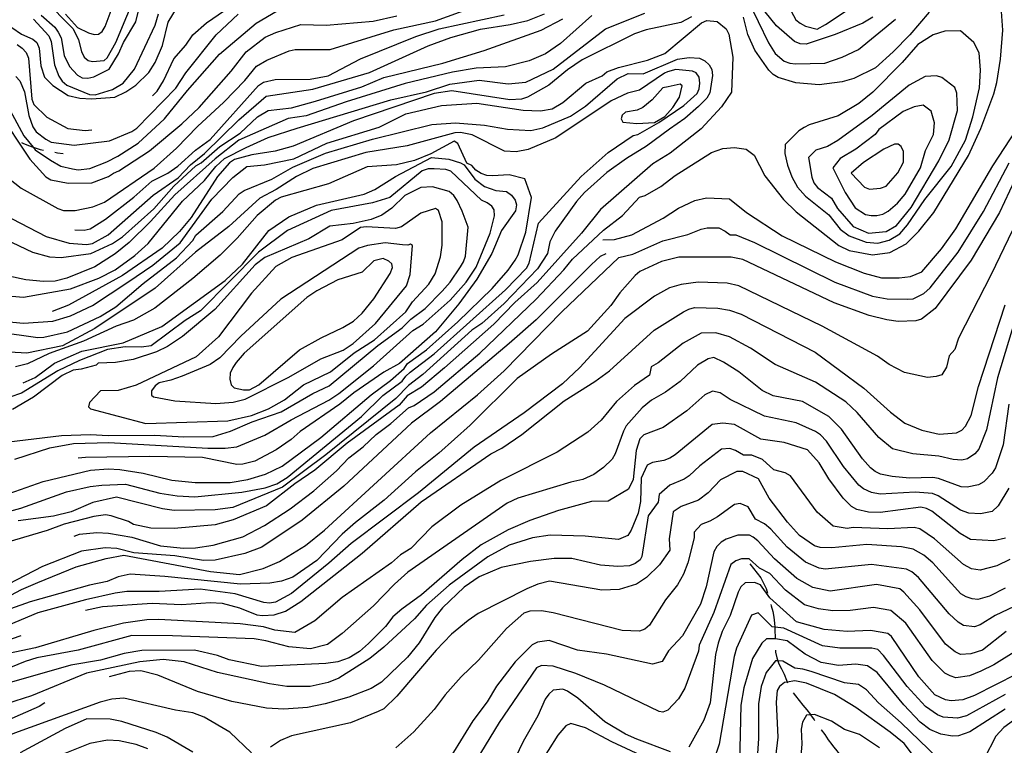
# Model space of a CAD drawing. Units: inches. Extents: x 661218 to 663798, y 4156551 to 4158894.
# Drawn here: x 662449 to 662873, y 4157080 to 4157393 of the extents above; entities that cross this region are included whole.
import ezdxf

# ---------------------------------------------------------------- set-up
doc = ezdxf.new("R2010")
doc.units = ezdxf.units.IN
doc.header["$MEASUREMENT"] = 0
doc.layers.add('Cartografia', color=7, linetype='Continuous')

msp = doc.modelspace()

# ---------------------------------------------------------------- linework, layer by layer
at = {"layer": 'Cartografia', "color": 7, "linetype": 'Continuous'}
for points in [[(662459.18, 4157402.01), (662471.91, 4157389.12), (662474.14, 4157384.42), (662475.44, 4157379.31), (662476.67, 4157376.95), (662478.41, 4157375.47), (662480.22, 4157375.13), (662485.28, 4157375.52), (662486.49, 4157376.59), (662490.31, 4157383.23), (662504.47, 4157417.38)], [(662441.23, 4157326.9), (662449.54, 4157320.46), (662465.26, 4157311.74), (662467.73, 4157310.91), (662472.76, 4157310.84), (662480.4, 4157312.44), (662485.33, 4157314.44), (662506.79, 4157329.17), (662516.45, 4157337.75), (662525.47, 4157347.05), (662536.84, 4157357.58), (662545.86, 4157366.88), (662550.8, 4157372.99), (662555.3, 4157375.7), (662564.92, 4157379.7), (662567.47, 4157380.23), (662582.57, 4157380.25), (662610.06, 4157388.68), (662627.91, 4157392.65), (662674.44, 4157409.56)], [(662458.08, 4157394.98), (662463.95, 4157389.83), (662465.42, 4157387.68), (662466.65, 4157385.32), (662468.03, 4157377.69), (662470.26, 4157372.98), (662473.69, 4157369.12), (662475.69, 4157368.08), (662478.2, 4157367.93), (662480.75, 4157368.47), (662487.34, 4157371.74), (662491.4, 4157378.36), (662493.52, 4157383.26), (662498.85, 4157392.1), (662503.08, 4157409.46)], [(662468.62, 4157395.5), (662473.77, 4157389.7), (662478.43, 4157387.36), (662480.91, 4157386.76), (662482.75, 4157386.88), (662484.41, 4157387.92), (662485.69, 4157390.14), (662493.04, 4157409.83)], [(662775.82, 4157406.77), (662783.2, 4157392.96), (662785.02, 4157391.61), (662787.31, 4157390.26), (662792.32, 4157388.93), (662795.94, 4157391.01), (662807.02, 4157398.36)], [(662445.42, 4157389.78), (662449.59, 4157386.79), (662454.49, 4157384.67), (662456.24, 4157383.19), (662457.24, 4157380.85), (662457.93, 4157373.26), (662459.47, 4157368.36), (662463.14, 4157364.71), (662469.75, 4157360.43), (662474.71, 4157359.22), (662479.72, 4157358.92), (662489.84, 4157359.69), (662494.54, 4157361.93), (662498.84, 4157364.88), (662504.42, 4157370.26), (662507.2, 4157374.67), (662510.38, 4157382.03), (662512.8, 4157391.95), (662516.85, 4157398.57)], [(662472.28, 4157170.56), (662474.55, 4157171.43), (662482.14, 4157172.12), (662487.15, 4157171.82), (662497.11, 4157170.09), (662509.47, 4157166.38), (662519.47, 4157165.32), (662524.52, 4157165.48), (662532.13, 4157166.63), (662544.93, 4157170.22), (662554.37, 4157175.14), (662565.32, 4157182.27), (662575.62, 4157190.12), (662585.28, 4157198.7), (662590.64, 4157204.32), (662596.87, 4157208.99), (662602.45, 4157214.37), (662608.68, 4157219.03), (662616.4, 4157225.89), (662618.75, 4157226.9), (662627.34, 4157232.79), (662647.08, 4157249.46), (662671.34, 4157272.72), (662683.3, 4157285.28), (662687, 4157289.86), (662700.32, 4157302.33), (662708.48, 4157308.71), (662715.78, 4157316.56), (662718.28, 4157317.26), (662725.07, 4157321.17), (662731.17, 4157325.99), (662746.78, 4157335.88), (662751.77, 4157337.51), (662756.77, 4157338), (662761.77, 4157337.34), (662765.2, 4157334.64), (662769.81, 4157325.81), (662777.84, 4157315.64), (662783.34, 4157310.22), (662801.63, 4157295.8), (662806.19, 4157293.56), (662816.2, 4157291.82), (662823.7, 4157292.78), (662830.72, 4157296.47), (662836.13, 4157301.96), (662842.67, 4157309.97), (662857.49, 4157334.62), (662862.86, 4157346.26), (662868.44, 4157361.07), (662869.77, 4157366.08), (662871.29, 4157376.09), (662872.33, 4157388.6), (662871.58, 4157398.6)], [(662506.03, 4157360.23), (662508.06, 4157362.27), (662510.84, 4157366.68), (662515.3, 4157376.25), (662520.45, 4157382.12), (662523.46, 4157386.51), (662529.25, 4157391.66), (662542.13, 4157400.5)], [(662762.45, 4157401.68), (662771.45, 4157383.1), (662774.21, 4157378.57), (662778.09, 4157375.19), (662780.6, 4157374.3), (662783.1, 4157374.09), (662795.6, 4157374.41), (662803.09, 4157376.96), (662810.11, 4157380.2), (662826.15, 4157393.27)], [(662439.18, 4157354.01), (662453.26, 4157333.05), (662460.12, 4157325.32), (662462.33, 4157324.04), (662469.8, 4157322.68), (662479.87, 4157322.77), (662487.13, 4157325.54), (662489.27, 4157327.01), (662491.62, 4157328.02), (662504.71, 4157336.62), (662518.67, 4157348.14), (662526.18, 4157355.24), (662539.92, 4157370.89), (662546.36, 4157379.2), (662554.52, 4157385.58), (662559.21, 4157387.59), (662569.94, 4157391.07), (662580.9, 4157390.65), (662601.13, 4157392.42), (662611.34, 4157394.78)], [(662440.41, 4157274.33), (662450.42, 4157273.51), (662470.76, 4157277.1), (662482.93, 4157281.64), (662490.01, 4157285.34), (662498.38, 4157291.47), (662504.18, 4157296.62), (662518.99, 4157314.95), (662528.44, 4157323.77), (662533.38, 4157329.88), (662537.01, 4157333.32), (662546.44, 4157338.02), (662555.84, 4157342.27), (662568.44, 4157346.32), (662608.74, 4157358.56), (662624.04, 4157362), (662634.07, 4157365.29), (662646.76, 4157367.05), (662659.24, 4157365.4), (662666.83, 4157366.09), (662678.61, 4157371.79), (662701.14, 4157389.21), (662718.16, 4157395.91)], [(662440.77, 4157361.47), (662450.65, 4157343.04), (662454.66, 4157338.13), (662455.56, 4157337.03), (662462.15, 4157332.52), (662466.57, 4157329.97), (662471.53, 4157328.76), (662474.03, 4157328.38), (662479.1, 4157328.99), (662486.35, 4157331.76), (662491.07, 4157334.23), (662499.87, 4157339.88), (662511.25, 4157350.41), (662521.13, 4157362.63), (662534.87, 4157378.29), (662550.75, 4157391.52), (662559.77, 4157396.93)], [(662441.79, 4157309.25), (662460.21, 4157299.69), (662470.1, 4157296.82), (662477.61, 4157296.14), (662480.16, 4157296.68), (662487.01, 4157300.39), (662506.33, 4157317.54), (662517.06, 4157324.9), (662522.43, 4157330.53), (662528.44, 4157335.43), (662543.25, 4157349.88), (662555.07, 4157360.16), (662575.15, 4157363.08), (662599.59, 4157370.32), (662624.76, 4157381.86), (662634.57, 4157385.39), (662647.37, 4157388.98), (662660.07, 4157390.97), (662667.72, 4157392.8), (662674.98, 4157395.57)], [(662695.3, 4157394.82), (662681.77, 4157382.81), (662675.34, 4157378.39), (662668.29, 4157375.38), (662658.08, 4157372.79), (662645.46, 4157372.16), (662635.29, 4157370.48), (662614.87, 4157365.52), (662589.47, 4157357.65), (662572.18, 4157351.59), (662564.56, 4157350.44), (662543.2, 4157341.19), (662533.11, 4157333.1), (662515.72, 4157317.66), (662505.2, 4157306.16), (662495.97, 4157297.11), (662489.96, 4157292.2), (662481.16, 4157286.55), (662469.21, 4157281.77), (662464.1, 4157280.47), (662459.06, 4157280.32), (662451.55, 4157280.99), (662444.1, 4157282.58)], [(662447.14, 4157368.64), (662448.85, 4157366.7), (662450.86, 4157362.01), (662452.77, 4157351.83), (662454.54, 4157346.92), (662456.01, 4157344.78), (662460.17, 4157341.56), (662462.38, 4157340.28), (662472.37, 4157339), (662487.58, 4157340.84), (662497.19, 4157344.84), (662499.34, 4157346.32), (662516.15, 4157363.62), (662520.43, 4157370.22), (662533.53, 4157386.6), (662542.97, 4157395.42)], [(662454.78, 4157393.35), (662461.44, 4157386.09), (662462.44, 4157383.74), (662463.9, 4157373.59), (662465.66, 4157368.68), (662467.14, 4157366.53), (662469.09, 4157364.82), (662478.92, 4157360.8), (662481.43, 4157360.65), (662488.88, 4157362.95), (662493.39, 4157365.66), (662498.33, 4157371.77), (662507.23, 4157390.68), (662508.67, 4157395.63)], [(662738.18, 4157394.24), (662733.65, 4157391.93), (662718.67, 4157388.64), (662713.68, 4157387.01), (662691.2, 4157375.85), (662684.76, 4157371.43), (662676.82, 4157364.81), (662667.59, 4157359.64), (662665.03, 4157358.87), (662659.97, 4157358.49), (662635.05, 4157362.49), (662627.43, 4157361.34), (662592.64, 4157349.46), (662566.61, 4157338.65), (662558.93, 4157336.36), (662548.78, 4157334.91), (662541.33, 4157332.84), (662539.19, 4157331.36), (662534.03, 4157325.49), (662522.69, 4157307.87), (662517.75, 4157301.76), (662510.24, 4157294.66), (662493.07, 4157282.87), (662469.89, 4157270.06), (662462.86, 4157267.38)], [(662472.58, 4157302.59), (662476.6, 4157302.38), (662479.15, 4157302.91), (662485.81, 4157307.09), (662498.04, 4157316.66), (662505.77, 4157323.52), (662512.61, 4157327), (662516.9, 4157329.95), (662524.63, 4157336.81), (662530.85, 4157341.47), (662551.68, 4157364.7), (662553.83, 4157366.18), (662558.92, 4157367.25), (662574.03, 4157367.49), (662581.66, 4157368.87), (662595.6, 4157376.27), (662619.5, 4157385.83), (662629.53, 4157389.12), (662657.57, 4157395.23)], [(662840.68, 4157396.33), (662832.34, 4157386.5), (662825.12, 4157379.17), (662817.44, 4157372.3), (662808.15, 4157367.68), (662803.16, 4157366.28), (662793.17, 4157365.07), (662783.16, 4157365.91), (662775.64, 4157368.13), (662773.36, 4157369.48), (662771.53, 4157371.28), (662765.56, 4157379.88), (662762.55, 4157386.67), (662760.68, 4157394.16)], [(662816.37, 4157394.11), (662812.07, 4157391.58), (662800.06, 4157386.72), (662787.59, 4157382.54), (662785.09, 4157382.74), (662782.58, 4157383.64), (662774.8, 4157390.4), (662769.99, 4157396.5)], [(662442.52, 4157298.46), (662454.32, 4157292.95), (662461.74, 4157290.91), (662466.76, 4157290.61), (662479.45, 4157292.37), (662488.85, 4157296.62), (662493.14, 4157299.56), (662506.66, 4157311.57), (662515.25, 4157321.35), (662524.7, 4157330.17), (662527.06, 4157331.4), (662535.03, 4157338.47), (662543.83, 4157344.13), (662551.34, 4157351.23), (662555.85, 4157353.93), (662565.98, 4157355.16), (662576.22, 4157357.98), (662596.25, 4157364.11), (662605.64, 4157368.13), (662631.18, 4157374.39), (662648.88, 4157379.74), (662673.42, 4157388.57), (662682.87, 4157393.5)], [(662442.94, 4157262.97), (662450.45, 4157262.3), (662463.08, 4157263.15), (662470.76, 4157265.44), (662480.18, 4157269.91), (662495.42, 4157279.98), (662506.15, 4157287.35), (662517.93, 4157296.94), (662531.63, 4157315.8), (662540.65, 4157325.1), (662546.64, 4157329.78), (662554.23, 4157330.47), (662566.97, 4157333.14), (662581.1, 4157339.85), (662603.69, 4157346.74), (662615.24, 4157352.46), (662630.56, 4157356.12), (662645.71, 4157357.05), (662665.66, 4157354.03), (662673.19, 4157353.81), (662678.28, 4157354.66), (662682.78, 4157357.36), (662692.66, 4157365.69), (662699.71, 4157368.93), (662701.75, 4157370.56), (662706.74, 4157372.41), (662719.22, 4157375.69), (662726.7, 4157378.47), (662742.51, 4157391.77), (662744.78, 4157392.69), (662749.33, 4157392.27), (662753.22, 4157389.12), (662754.37, 4157386.85), (662756.03, 4157376.86), (662755.46, 4157361.86), (662751.19, 4157355.46), (662742.39, 4157346.08), (662729.11, 4157335.6)], [(662778.58, 4157339.28), (662778.38, 4157335.42), (662779.55, 4157330.42), (662781.41, 4157325.44), (662783.94, 4157320.91), (662787.38, 4157317.07), (662797.44, 4157308.96), (662802.26, 4157302.86), (662806.14, 4157299.93), (662813.44, 4157297.25), (662818.44, 4157296.84), (662823.43, 4157298.01), (662827.96, 4157300.77), (662831.34, 4157304.66), (662838.76, 4157315.62), (662850.02, 4157329.8), (662856.31, 4157341.21), (662859.42, 4157351.23), (662862.28, 4157363.75), (662862.68, 4157371.26), (662862.17, 4157378.76), (662859.87, 4157383.29), (662854.15, 4157388.25), (662847.33, 4157388.2), (662842.34, 4157386.57), (662835.78, 4157382.43), (662829.01, 4157374.65), (662816.38, 4157361.83), (662810.28, 4157357.01), (662801.45, 4157351.72), (662788.98, 4157347.77), (662786.71, 4157346.61), (662784.45, 4157345.23), (662778.58, 4157339.28)], [(662447.72, 4157382.33), (662449.92, 4157380.82), (662451.64, 4157378.89), (662452.64, 4157376.54), (662454.1, 4157358.84), (662454.88, 4157356.51), (662460.51, 4157351.14), (662469.6, 4157346.26), (662477.09, 4157345.35), (662479.86, 4157345.56)], [(662439.25, 4157258.62), (662456.72, 4157256.21), (662459.24, 4157256.29), (662469.45, 4157258.65), (662483.56, 4157265.13), (662490.21, 4157269.31), (662502.01, 4157279.36), (662516.4, 4157290.4), (662523.48, 4157297.98), (662524.76, 4157300.2), (662536.35, 4157310.49), (662543.43, 4157318.07), (662545.58, 4157319.54), (662557.53, 4157324.32), (662566.53, 4157329.51), (662580.61, 4157335.53), (662600.88, 4157341.65), (662626.41, 4157347.9), (662636.52, 4157348.68), (662649.04, 4157347.7), (662659.01, 4157345.97), (662669.03, 4157345.37), (662674.13, 4157346.44), (662686.09, 4157351.45), (662692.53, 4157355.87), (662706.27, 4157367.63), (662710.98, 4157369.87), (662717.44, 4157369.76), (662732.17, 4157376.01), (662737.17, 4157376.73), (662741.71, 4157376.53), (662743.99, 4157375.41), (662745.83, 4157373.61), (662746.98, 4157371.57), (662747.22, 4157369.07), (662746.14, 4157361.56), (662744.79, 4157359.28), (662741.18, 4157355.61), (662735.31, 4157350.57), (662728.77, 4157345.84)], [(662431.46, 4157177.65), (662449.37, 4157182.53), (662469, 4157189.6), (662479.21, 4157191.97), (662484.27, 4157192.58), (662494.36, 4157192.89), (662509.23, 4157189.04), (662516.71, 4157187.9), (662524.23, 4157187.46), (662544.48, 4157189.46), (662554.65, 4157191.37), (662559.56, 4157193.13), (662564.07, 4157195.84), (662596.05, 4157222.07), (662605.28, 4157231.13), (662613.66, 4157237.26), (662615.16, 4157239.46), (662617.09, 4157241.18), (662627.39, 4157249.03), (662658.09, 4157276.71), (662667.11, 4157286.01), (662668.38, 4157288.22), (662672.38, 4157305.37), (662690.73, 4157325.55), (662702.32, 4157335.84), (662713.06, 4157343.21), (662715.13, 4157343.54), (662724.14, 4157348.72), (662734.87, 4157356.09), (662740.66, 4157361.24), (662741.47, 4157363.25), (662741.85, 4157365.74), (662741.54, 4157368.28), (662740.28, 4157370.18), (662738.72, 4157370.96), (662731.44, 4157371.62), (662727.95, 4157370.68)], [(662727.95, 4157370.68), (662726.55, 4157370.08), (662715.82, 4157362.71), (662710.71, 4157361.42), (662703.65, 4157358.18), (662679.83, 4157342.21), (662667.87, 4157337.2), (662662.77, 4157336.13), (662657.75, 4157336.43), (662643.76, 4157343.44), (662638.79, 4157344.42), (662636.27, 4157344.34), (662615.8, 4157338.7), (662598.02, 4157335.87), (662575.19, 4157328.99), (662568.12, 4157325.52), (662559.33, 4157319.87), (662552.24, 4157316.17), (662538.93, 4157303.93), (662524.55, 4157292.89), (662507.16, 4157277.45), (662481.19, 4157260.01), (662467.26, 4157252.61), (662451.97, 4157249.4), (662444.45, 4157249.85)], [(662788.62, 4157333.67), (662790.05, 4157325.27), (662790.97, 4157322.78), (662792.58, 4157320.74), (662798.52, 4157316.24), (662801.06, 4157311.71), (662807.93, 4157304.03), (662814.54, 4157301.13), (662822.04, 4157301.86), (662826.57, 4157304.4), (662832.88, 4157312.17), (662844.78, 4157332.26), (662849.26, 4157341.38), (662852.8, 4157353.91), (662852.52, 4157361.41), (662851.6, 4157363.9), (662846.11, 4157368.18), (662843.83, 4157368.85), (662838.83, 4157368.59), (662832.04, 4157364.9), (662816, 4157351.83), (662801.3, 4157341.04), (662796.77, 4157338.5), (662791.78, 4157336.88), (662788.62, 4157333.67)], [(662728.17, 4157364.19), (662725.94, 4157363.71), (662721.29, 4157358.5), (662717.21, 4157355.31), (662714.85, 4157354.08), (662709.77, 4157353.24), (662708.32, 4157351.95), (662707.99, 4157350.37), (662708.6, 4157348.96), (662714.74, 4157348.37), (662722.31, 4157348.83), (662726.81, 4157351.31), (662730.24, 4157355.22), (662733.02, 4157359.63), (662734.23, 4157364.59), (662733.36, 4157365.33), (662728.17, 4157364.19)], [(662799.11, 4157329.2), (662804.41, 4157318.56), (662808.78, 4157312), (662813.12, 4157309.07), (662815.62, 4157308.64), (662818.13, 4157308.65), (662820.62, 4157309.35), (662822.89, 4157310.51), (662826.95, 4157313.95), (662830.33, 4157317.83), (662836.84, 4157329.25), (662839.06, 4157336.76), (662842.42, 4157343.61), (662842.84, 4157348.61), (662841.44, 4157353.6), (662838.01, 4157356.31), (662834.15, 4157355.6), (662829.39, 4157353.52), (662818.99, 4157345.71), (662817.42, 4157343.65), (662809.05, 4157337.23), (662802.26, 4157333.32), (662799.11, 4157329.2)], [(662728.77, 4157345.84), (662718.8, 4157338.63), (662710.18, 4157333.31), (662701.81, 4157327.18), (662692.15, 4157318.6), (662688.71, 4157314.69), (662679.49, 4157301.97), (662677.16, 4157297.31), (662676.17, 4157292.33), (662671.89, 4157285.73), (662657.51, 4157270.8), (662647.85, 4157262.22), (662643.56, 4157259.28), (662622.52, 4157240.17), (662616.29, 4157235.51), (662610.93, 4157229.88), (662580.66, 4157205.6), (662561.99, 4157191.62), (662540.65, 4157182.82), (662533.05, 4157181.9), (662515.41, 4157181.58), (662510.43, 4157182.33), (662490.6, 4157187.4), (662480.39, 4157185.03), (662471, 4157181.02), (662463.35, 4157179.18), (662448.13, 4157177.12)], [(662700, 4157298.26), (662705, 4157298.3), (662712.49, 4157300.4), (662726.08, 4157307.54), (662732.64, 4157311.91), (662739.66, 4157315.14), (662744.65, 4157316.31), (662754.66, 4157315.93), (662761.97, 4157310.07), (662777.28, 4157299.95), (662800.31, 4157288.75), (662812.63, 4157283.84), (662820.14, 4157281.84), (662827.64, 4157281.9), (662832.64, 4157282.39), (662837.4, 4157284.47), (662845.96, 4157294.31), (662852.04, 4157302.99), (662867.98, 4157330.15), (662878.1, 4157345.46)], [(662666.42, 4157324.48), (662659.67, 4157326.25), (662652.55, 4157325.76), (662650.04, 4157325.91), (662647.57, 4157326.74), (662645.38, 4157328.25), (662643.66, 4157330.18), (662641.44, 4157331.23), (662637.59, 4157339.69), (662636.05, 4157340.7), (662625.9, 4157335.35), (662618.86, 4157332.34), (662611.2, 4157330.51), (662598.57, 4157329.66), (662581.9, 4157322.42), (662561.42, 4157316.54), (662559.06, 4157315.31), (662551.11, 4157308.69), (662542.53, 4157298.91), (662535.23, 4157291.57), (662523.42, 4157281.52), (662507.11, 4157268.76), (662497.88, 4157263.59), (662490.41, 4157261.07), (662476.3, 4157254.58), (662461.57, 4157249.28), (662452.16, 4157244.81), (662447.05, 4157243.51)], [(662449.65, 4157340.19), (662450.23, 4157339.86), (662452.69, 4157338.8), (662454.66, 4157338.13), (662455.15, 4157337.97), (662457.62, 4157337.13), (662459.05, 4157336.91)], [(662807.08, 4157326.99), (662812.81, 4157320.89), (662814.86, 4157320), (662819.63, 4157320.48), (662822.12, 4157321.41), (662827.08, 4157327.13), (662829.55, 4157331.69), (662829.52, 4157336.24), (662828.59, 4157338.51), (662827.22, 4157339.41), (662825.63, 4157339.39), (662821.1, 4157337.32), (662812.28, 4157331.57), (662807.08, 4157326.99)], [(662729.11, 4157335.6), (662721.59, 4157330.92), (662699.03, 4157311.33), (662690.87, 4157301.07), (662671.77, 4157279.79), (662662.11, 4157271.21), (662653.09, 4157261.91), (662631.84, 4157243.05), (662621.96, 4157234.71), (662615.79, 4157230.96), (662612.36, 4157227.05), (662589.87, 4157210.54), (662575.92, 4157199.02), (662567.34, 4157193.13), (662555.1, 4157183.56), (662540.79, 4157177.55), (662533.12, 4157175.49), (662515.41, 4157173.8), (662505.35, 4157173.94), (662497.89, 4157175.53), (662495.68, 4157176.8), (662488.28, 4157179.3), (662485.79, 4157179.68), (662480.72, 4157179.07), (662467.94, 4157175.71), (662460.68, 4157172.94), (662442.75, 4157167.6)], [(662463.97, 4157336.04), (662465.09, 4157335.77), (662467.58, 4157335.4)], [(662433.26, 4157138.89), (662449.56, 4157147.52), (662456.6, 4157150.54), (662473.24, 4157157.32), (662486.04, 4157160.91), (662493.67, 4157162.29), (662530.99, 4157155.26), (662543.5, 4157154.06), (662553.72, 4157156.65), (662560.76, 4157159.67), (662571.92, 4157166.55), (662580.09, 4157173.16), (662625.82, 4157215.04), (662646.01, 4157231.45), (662657.6, 4157241.74), (662682.45, 4157267.26), (662706.99, 4157290.58), (662713, 4157291.99), (662725.86, 4157297.73), (662736.69, 4157300.45), (662742.47, 4157302.88), (662744.96, 4157303.46), (662749.96, 4157303.39), (662752.78, 4157301.96), (662754.87, 4157300.35), (662757.37, 4157300.37), (662765.36, 4157297.02), (662800.01, 4157280.04), (662816.22, 4157273.97), (662822.47, 4157272.76), (662831.22, 4157272.6), (662833.73, 4157272.85), (662838.26, 4157275.04), (662841.06, 4157277.52), (662853.13, 4157292.88), (662863.95, 4157310.4), (662875.13, 4157331.45)], [(662450.41, 4157236.58), (662455.47, 4157238.9), (662463.84, 4157245.03), (662475.59, 4157250.28), (662493.41, 4157253.8), (662510.07, 4157260.81), (662537.33, 4157280.69), (662544.84, 4157287.79), (662556.22, 4157302.21), (662564.81, 4157308.11), (662576.77, 4157313.11), (662597.18, 4157317.85), (662601.88, 4157319.85), (662610.67, 4157325.51), (662626.26, 4157333.73), (662633.77, 4157333.05), (662638.7, 4157331.39), (662640.26, 4157330.61), (662644.92, 4157324.39), (662649.07, 4157321.16), (662654.01, 4157319.5), (662658.55, 4157319), (662660.75, 4157317.5), (662662.22, 4157315.35), (662662.79, 4157313.26), (662662.41, 4157310.76), (662656.41, 4157302.2), (662652.17, 4157292.39), (662645.79, 4157281.33), (662638.06, 4157270.58), (662627.97, 4157258.6), (662612.51, 4157244.88), (662605.66, 4157241.17), (662592.78, 4157232.33), (662586.77, 4157227.43), (662569.6, 4157215.64), (662565.74, 4157212.21), (662559.3, 4157207.79), (662550.08, 4157202.85), (662544.97, 4157201.55), (662542.45, 4157201.47), (662527.53, 4157204.42), (662504.91, 4157204.85), (662477.21, 4157204.44), (662474.08, 4157204.1)], [(662879.59, 4157328.42), (662870.86, 4157309.94), (662858.73, 4157289.4), (662843.2, 4157268.6), (662837.32, 4157264.01), (662834.82, 4157263.31), (662827.33, 4157263.03), (662822.32, 4157263.68), (662814.8, 4157265.67), (662799.76, 4157271.01), (662760.3, 4157289.82), (662755.29, 4157290.7), (662732.79, 4157290.77), (662725.3, 4157288.9), (662716.01, 4157284.51), (662713.98, 4157282.91), (662707.41, 4157275.38), (662703.42, 4157269.9), (662693.38, 4157258.83), (662677.93, 4157249), (662663.12, 4157238.44), (662642.94, 4157218.37), (662629.42, 4157206.36), (662619.33, 4157198.27), (662605.79, 4157186.04), (662593.56, 4157176.47), (662587.76, 4157171.33), (662576.8, 4157160.09), (662566.54, 4157152.92), (662561.63, 4157151.15), (662556.54, 4157150.31), (662543.94, 4157149.92), (662511.43, 4157153.22), (662496.38, 4157154.12), (662491.29, 4157153.05), (662486.59, 4157151.04), (662478.95, 4157149.44), (662453.36, 4157142.27), (662436.3, 4157136.19)], [(662446.74, 4157203.73), (662461.9, 4157208.55), (662472.08, 4157210.46), (662487.2, 4157210.93), (662529.83, 4157208.4), (662537.38, 4157208.4), (662542.44, 4157209.02), (662554.41, 4157214.02), (662565.78, 4157220.67), (662582.07, 4157229.08), (662586.36, 4157232.02), (662601.25, 4157243.95), (662618.17, 4157259.18), (662622.68, 4157261.89), (662634.27, 4157272.18), (662641.14, 4157280), (662645.41, 4157286.38), (662651.54, 4157301.12), (662653.36, 4157308.56), (662653.28, 4157311.08), (662652.24, 4157312.74), (662650.27, 4157314.23), (662647.81, 4157315.29), (662634.6, 4157327.74), (662632.36, 4157328.56), (662627.35, 4157328.86), (662624.83, 4157328.78), (662622.26, 4157328.02), (662608.31, 4157316.5), (662600.85, 4157314.2), (662583.05, 4157310.91), (662564.23, 4157302.19), (662551.78, 4157292.87), (662526.71, 4157267.6), (662520.06, 4157263.42), (662505.47, 4157252.62), (662501.31, 4157251.95)], [(662434.45, 4157185.48), (662458.98, 4157194.08), (662479.4, 4157199.04), (662486.98, 4157199.51), (662491.99, 4157199.21), (662501.97, 4157197.7), (662514.37, 4157194.68), (662524.37, 4157193.62), (662539.47, 4157193.64), (662547.1, 4157195.02), (662554.78, 4157197.31), (662561.85, 4157200.77), (662578.59, 4157213.04), (662600.27, 4157231.43), (662608.64, 4157237.56), (662614.44, 4157242.71), (662615.94, 4157244.91), (662624.07, 4157250.83), (662637.6, 4157262.83), (662652.41, 4157277.28), (662659.28, 4157285.1), (662662.29, 4157289.5), (662663.56, 4157291.71), (662666.89, 4157301.58), (662669.38, 4157316.53), (662666.42, 4157324.48)], [(662883.87, 4157317.65), (662867.32, 4157283.32), (662853.23, 4157255.79), (662851.62, 4157250.93), (662849.24, 4157248.25), (662848.04, 4157243.29), (662846.02, 4157240.09), (662843.63, 4157239.28), (662839.88, 4157238.91), (662829.98, 4157241.11), (662823.45, 4157244.5), (662818.34, 4157248.08), (662794.49, 4157261.08), (662758.68, 4157278.44), (662753.64, 4157279.55), (662741.16, 4157280.03), (662733.78, 4157278.95), (662728.79, 4157277.55), (662722.25, 4157273.88), (662709.49, 4157264.28), (662690.17, 4157243.24), (662682.65, 4157236.14), (662666.12, 4157223.62), (662644.66, 4157208.89), (662620.62, 4157189.27), (662591.64, 4157167.44), (662581.98, 4157158.86), (662565.89, 4157145.87), (662559.03, 4157142.16), (662556.48, 4157141.62), (662553.99, 4157142), (662541.63, 4157145.71), (662526.65, 4157147.74), (662508.98, 4157146.74), (662495.02, 4157146.65), (662489.95, 4157146.04), (662477.2, 4157143.14), (662456.73, 4157137.49), (662421.31, 4157122.67)], [(662423.71, 4157208.76), (662466.8, 4157213.97), (662479.4, 4157214.37), (662486.93, 4157213.92), (662507.07, 4157214.1), (662519.6, 4157213.35), (662532.19, 4157213.52), (662539.65, 4157215.82), (662549.04, 4157219.83), (662561.42, 4157224.13), (662575.15, 4157232.01), (662582.21, 4157235.25), (662603.15, 4157252.76), (662613.67, 4157260.37), (662617.32, 4157264.04), (662623.54, 4157268.7), (662630.84, 4157276.04), (662634.28, 4157279.96), (662638.78, 4157286.55), (662640.06, 4157288.76), (662640.89, 4157291.23), (662642.09, 4157303.74), (662639.52, 4157310.52), (662637.29, 4157315.23), (662635.82, 4157317.38), (662633.86, 4157319.1), (662626.66, 4157321.12), (662621.6, 4157320.74), (662614.76, 4157317.26), (662609.18, 4157311.87), (662604.89, 4157308.92), (662600.2, 4157306.92), (662592.55, 4157305.31), (662582.41, 4157304.08), (662573.4, 4157298.67), (662554.39, 4157290.65), (662550.32, 4157287.47), (662532.93, 4157268.14), (662518.97, 4157256.62), (662512.53, 4157252.2), (662507.83, 4157249.96), (662497.79, 4157246.67), (662490.16, 4157245.3), (662482.6, 4157245.06), (662481.86, 4157244.19), (662475.36, 4157242.52)], [(662587.79, 4157298.27), (662566.06, 4157290.65), (662559.19, 4157286.71), (662548.67, 4157275.21), (662534.52, 4157256.38), (662524.86, 4157247.81), (662498.97, 4157235.62), (662491.29, 4157233.33), (662483.72, 4157233.1), (662478.85, 4157228.13), (662478.52, 4157226.32), (662479.37, 4157225.35), (662503.25, 4157219.13), (662538.54, 4157220.23), (662548.75, 4157222.6), (662556, 4157225.37), (662562.87, 4157229.3), (662571.03, 4157235.68), (662582.8, 4157241.39), (662592.89, 4157249.48), (662601.69, 4157255.13), (662615.22, 4157267.14), (662617.99, 4157271.54), (662625.08, 4157279.13), (662627.86, 4157283.54), (662630.13, 4157290.95), (662630.88, 4157295.94), (662630.8, 4157306.01), (662629.26, 4157310.91), (662627.93, 4157311.67), (662621.64, 4157309.76), (662613.28, 4157303.85), (662610.72, 4157303.09), (662598.18, 4157303.83), (662595.65, 4157303.53), (662587.79, 4157298.27)], [(662594.9, 4157294.65), (662561.33, 4157272.63), (662544.15, 4157256.72), (662535.13, 4157247.42), (662530.84, 4157244.48), (662518.87, 4157239.47), (662513.96, 4157237.7), (662508.87, 4157236.63), (662507.19, 4157235.36), (662505.69, 4157233.16), (662505.58, 4157231.34), (662506.45, 4157230.6), (662515.73, 4157228.91), (662533.27, 4157227.63), (662540.86, 4157228.33), (662545.97, 4157229.62), (662564.82, 4157239.02), (662578.56, 4157246.9), (662588.16, 4157250.67), (662592.45, 4157253.62), (662602.11, 4157262.2), (662615.43, 4157278.33), (662617.09, 4157283.26), (662618.07, 4157295.79), (662617.18, 4157296.3), (662616.01, 4157295.91), (662613.74, 4157296.04), (662606.24, 4157296.95), (662598.62, 4157295.8), (662594.9, 4157294.65)], [(662701.32, 4157292.21), (662698.96, 4157290.98), (662695.1, 4157287.55), (662671.27, 4157263.8), (662659.68, 4157253.51), (662630.05, 4157228.51), (662617.6, 4157219.19), (662588.54, 4157192.1), (662570.51, 4157177.39), (662553.13, 4157165.84), (662545.87, 4157163.07), (662533.12, 4157160.17), (662528.08, 4157160.01), (662515.62, 4157162.12), (662498.08, 4157163.39), (662490.64, 4157165.21), (662485.63, 4157165.51), (662475.48, 4157164.05), (662458.62, 4157157.51), (662428.88, 4157142.12)], [(662585.85, 4157281), (662576.88, 4157276.28), (662572.59, 4157273.33), (662545.54, 4157249.32), (662542.1, 4157245.41), (662540.6, 4157243.21), (662539.54, 4157240.76), (662539.39, 4157238.25), (662539.92, 4157235.7), (662541.22, 4157234.48), (662545.29, 4157233.55), (662547.81, 4157233.63), (662551.82, 4157235.68), (662569.42, 4157250.87), (662578.65, 4157256.04), (662588.06, 4157260.51), (662592.57, 4157263.22), (662596.43, 4157266.65), (662601.37, 4157272.76), (662608.43, 4157283.78), (662609.49, 4157286.23), (662609.13, 4157287.85), (662607.83, 4157289.08), (662605.38, 4157290.14), (662601.44, 4157289.23), (662596.34, 4157284.27), (662585.85, 4157281)], [(662879.53, 4157270.03), (662870.11, 4157238.74), (662865.31, 4157216.31), (662861.94, 4157208.04), (662860.33, 4157205.95), (662857.19, 4157203.8), (662854.69, 4157203.33), (662850.94, 4157203.53), (662844.79, 4157204.96), (662833.53, 4157206.02), (662824.88, 4157208.23), (662818.89, 4157213.1), (662809.65, 4157223.8), (662804.73, 4157228.35), (662791.72, 4157236.94), (662774.34, 4157244.47), (662763.65, 4157251.54), (662754.64, 4157256.48), (662748.71, 4157258.15), (662742.46, 4157257.99), (662734.67, 4157253.74), (662723.91, 4157245.24), (662720.85, 4157243.51), (662720.15, 4157239.85), (662713.72, 4157235.43), (662705.99, 4157228.57), (662699.33, 4157220.51), (662693.54, 4157215.36), (662680.44, 4157206.76), (662656.15, 4157194.48), (662638.82, 4157183.85), (662626.37, 4157174.52), (662617.36, 4157165.22), (662612.85, 4157162.52), (662608.98, 4157159.09), (662587.74, 4157144.11), (662575.93, 4157134.06), (662567.4, 4157129.08), (662558.76, 4157130.05), (662553.82, 4157131.49), (662543.83, 4157132.77), (662508.71, 4157134.63), (662503.67, 4157134.47), (662493.52, 4157133.02), (662480.75, 4157129.89), (662455.61, 4157122.46), (662437.77, 4157118.72)], [(662477.23, 4157138.64), (662484.57, 4157140.18), (662505.93, 4157141.66), (662518.48, 4157141.14), (662531.11, 4157141.99), (662536.13, 4157141.69), (662543.55, 4157139.65), (662550.93, 4157136.69), (662553.42, 4157136.32), (662558.48, 4157136.7), (662563.37, 4157138.24), (662570.02, 4157142.42), (662596.43, 4157163.26), (662621.76, 4157185.32), (662651.8, 4157205.95), (662656.53, 4157208.41), (662665.11, 4157214.31), (662683.36, 4157228.78), (662696.66, 4157237.13), (662702.89, 4157241.8), (662722.11, 4157259.32), (662734.78, 4157267.14), (662737.05, 4157268.3), (662739.54, 4157269), (662749.54, 4157268.84), (662754.55, 4157267.96), (662759.57, 4157266.18), (662791.51, 4157249.81), (662812.53, 4157234.28), (662823.97, 4157223.91), (662830.14, 4157219.18), (662837.44, 4157216.28), (662844.95, 4157214.51), (662852.45, 4157215.02), (662854.72, 4157216.17), (662856.29, 4157218), (662858.76, 4157222.57), (662861.85, 4157235.09), (662873.42, 4157270.18)], [(662501.31, 4157251.95), (662494.23, 4157252.14), (662486.61, 4157251), (662474.66, 4157246.22), (662465.25, 4157241.75), (662449.58, 4157232.16), (662444.67, 4157230.39)], [(662874.87, 4157227.46), (662872.49, 4157209.94), (662869.16, 4157199.91), (662867.81, 4157197.63), (662864.2, 4157193.97), (662861.93, 4157192.59), (662856.94, 4157191.64), (662854.44, 4157191.85), (662844.64, 4157195.42), (662842.13, 4157195.85), (662832.14, 4157195.55), (662824.63, 4157196.18), (662819.62, 4157197.28), (662817.34, 4157198.4), (662815.28, 4157199.98), (662811.84, 4157203.82), (662802.89, 4157216.71), (662797.39, 4157222.12), (662785.98, 4157228.63), (662773.46, 4157231.04), (662768.67, 4157233.28), (662758.61, 4157241.39), (662751.99, 4157245.45), (662747.88, 4157247.46), (662745.38, 4157246.99), (662740.86, 4157244.23), (662733.41, 4157237.13), (662727.08, 4157232.54), (662720.96, 4157229.08), (662717.03, 4157225.86), (662710.16, 4157218.03), (662708.89, 4157215.82), (662705.33, 4157205.97), (662704.05, 4157203.76), (662700.4, 4157200.08), (662696.11, 4157197.14), (662691.4, 4157194.9), (662686.31, 4157193.83), (662663.48, 4157186.95), (662658.77, 4157184.72), (662616.06, 4157155.01), (662610.26, 4157149.86), (662601.25, 4157140.56), (662587.72, 4157128.56), (662581.5, 4157123.89), (662574.07, 4157122.05), (662564.74, 4157122.83), (662554.83, 4157125.48), (662549.84, 4157126.24), (662514.7, 4157127.64), (662497.09, 4157127.77), (662474.07, 4157121.36), (662456.26, 4157118.08), (662451.14, 4157116.55), (662432.14, 4157108.76)], [(662475.36, 4157242.52), (662471.9, 4157242.04), (662467.19, 4157239.8), (662454.74, 4157230.48), (662445.73, 4157225.06)], [(662874.9, 4157191.2), (662870.3, 4157183.55), (662867.7, 4157181.15), (662862.7, 4157180.2), (662857.7, 4157180.39), (662854.17, 4157181.73), (662844.47, 4157187.91), (662842.07, 4157188.92), (662834.56, 4157189.43), (662819.57, 4157188.64), (662815.81, 4157189.29), (662812.28, 4157190.86), (662810.3, 4157192.58), (662803.77, 4157200.6), (662796.45, 4157211.43), (662793.81, 4157214.14), (662791.64, 4157215.6), (662783.27, 4157219.41), (662769.66, 4157222.26), (662754.91, 4157229.45), (662750.61, 4157232.24), (662747.3, 4157233.02), (662744.02, 4157231.41), (662736.19, 4157224.61), (662726.05, 4157217.3), (662717.71, 4157214.15), (662716, 4157212.42), (662714.34, 4157207.49), (662713.13, 4157194.98), (662711.05, 4157190.76), (662702.28, 4157185.56), (662695.19, 4157185.53), (662681, 4157181.57), (662668.62, 4157177.27), (662659.23, 4157173.25), (662647.64, 4157166.85), (662639.48, 4157160.48), (662621.88, 4157145.28), (662613.51, 4157139.15), (662609.65, 4157135.72), (662606.43, 4157131.56), (662599.13, 4157124.22), (662595.26, 4157120.79), (662590.76, 4157118.08), (662585.85, 4157116.32), (662580.78, 4157115.7), (662553.02, 4157114.38), (662539.01, 4157117.27), (662534.09, 4157119.17), (662524.16, 4157121.36), (662501.51, 4157121.33), (662493.88, 4157119.96), (662483.65, 4157117.13), (662470.94, 4157114.92), (662440.22, 4157106.22)], [(662873.47, 4157169.71), (662868.47, 4157168.54), (662858.47, 4157169.15), (662853.9, 4157171.62), (662841.79, 4157181.3), (662839.51, 4157182.42), (662837, 4157183.09), (662819.51, 4157180.69), (662814.51, 4157180.88), (662809.5, 4157181.98), (662807.22, 4157183.32), (662803.56, 4157186.94), (662797.36, 4157195.3), (662793.22, 4157202.09), (662788.18, 4157207.74), (662778.15, 4157210.85), (662768.14, 4157212.37), (662756.73, 4157218.65), (662751.72, 4157219.29), (662747.18, 4157218.59), (662731.14, 4157205.52), (662728.88, 4157204.14), (662726.38, 4157203.21), (662721.39, 4157202.26), (662719.12, 4157201.11), (662716.59, 4157195.46), (662716.22, 4157185.42), (662715.24, 4157180.45), (662712.29, 4157173.07), (662710.78, 4157170.87), (662706.79, 4157169.05), (662692.47, 4157170.59), (662677.4, 4157171.03), (662669.78, 4157169.88), (662659.75, 4157166.59), (662650.53, 4157161.65), (662633.79, 4157149.38), (662624.13, 4157140.8), (662618.98, 4157134.93), (662605.67, 4157122.69), (662599.66, 4157117.78), (662586.35, 4157109.42), (662581.66, 4157107.42), (662574.01, 4157105.81), (662563.94, 4157105.73), (662556.46, 4157106.86), (662534.11, 4157111.85), (662519.74, 4157116.36), (662510.65, 4157117.36), (662500.53, 4157116.36), (662477.6, 4157111.55), (662453.91, 4157101.75), (662428.72, 4157093.64)], [(662875.39, 4157160.46), (662869.76, 4157157.73), (662862.54, 4157155.88), (662858.78, 4157156.53), (662855.45, 4157158.35), (662842.97, 4157169.4), (662836.61, 4157173.65), (662834.11, 4157174.31), (662822.84, 4157173.69), (662807.85, 4157174.24), (662805.34, 4157173.87), (662799.21, 4157174.85), (662792.44, 4157180.86), (662780.87, 4157196.54), (662778.62, 4157197.8), (662773.67, 4157199.11), (662768.88, 4157203.62), (662764.21, 4157205.4), (662760.57, 4157205.49), (662757.15, 4157207.51), (662754.76, 4157208.29), (662751.23, 4157208.04), (662741.89, 4157200.87), (662737.19, 4157196.55), (662735.08, 4157195.09), (662728.96, 4157192.54), (662724.33, 4157188.53), (662723.89, 4157185.23), (662719.51, 4157179.28), (662716.88, 4157161.82), (662716.1, 4157160.27), (662713.95, 4157158.79), (662711.6, 4157157.79), (662706.55, 4157157.4), (662699.04, 4157158.08), (662686.62, 4157160.88), (662679.08, 4157160.87), (662668.94, 4157159.64), (662656.2, 4157156.97), (662646.81, 4157152.95), (662640.37, 4157148.53), (662630.93, 4157139.71), (662627.7, 4157135.56), (662620.87, 4157124.53), (662615.93, 4157118.42), (662604.77, 4157107.64), (662600.26, 4157104.94), (662590.66, 4157101.16), (662580.43, 4157098.34), (662572.78, 4157096.74), (662562.67, 4157095.97), (662555.15, 4157096.41), (662540.23, 4157099.36), (662525.39, 4157103.67), (662508.42, 4157110.63), (662500.98, 4157112.44), (662495.94, 4157112.29), (662487.46, 4157109.91)], [(662873.4, 4157148.12), (662866.6, 4157144.66), (662861.61, 4157143.26), (662859.11, 4157143.47), (662856.6, 4157144.36), (662854.32, 4157145.7), (662842.18, 4157159.03), (662838.29, 4157162.41), (662833.72, 4157164.88), (662828.72, 4157165.98), (662813.71, 4157167.01), (662798.71, 4157165.53), (662793.71, 4157165.72), (662791.21, 4157166.39), (662784.81, 4157170.89), (662779.54, 4157176.53), (662771.74, 4157186.93), (662767.13, 4157195.31), (662760.29, 4157198.44), (662757.79, 4157198.42), (662750.77, 4157194.74), (662745.35, 4157189.25), (662741.28, 4157186.04), (662733.8, 4157183.26), (662730.41, 4157180.96), (662728.67, 4157169.36), (662728.93, 4157164.54), (662724.43, 4157158.17), (662718.85, 4157152.78), (662714.56, 4157149.84), (662707.1, 4157147.53), (662699.54, 4157147.3), (662677.12, 4157151.15), (662672.01, 4157149.85), (662667.32, 4157147.84), (662646.33, 4157137.2), (662642.04, 4157134.25), (662634.82, 4157128.27), (662628.23, 4157121.35), (662611.27, 4157101.54), (662605.69, 4157096.15), (662603.33, 4157094.92), (662591.38, 4157090.14), (662565.88, 4157084.57), (662561.19, 4157082.56), (662556.9, 4157079.61)], [(662877.19, 4157140.16), (662869.05, 4157136.38), (662862.6, 4157132.35), (662860.1, 4157131.54), (662855.44, 4157132.07), (662853.09, 4157133.41), (662849.26, 4157137.11), (662835.97, 4157152.73), (662833.11, 4157155.1), (662830.83, 4157156.33), (662815.81, 4157158.27), (662795.82, 4157156.3), (662793.27, 4157156.75), (662787.39, 4157159.31), (662779.39, 4157165.85), (662772.34, 4157173.59), (662769.74, 4157175.81), (662765.77, 4157177.91), (662762.67, 4157183.11), (662759.25, 4157184.68), (662756.75, 4157184.21), (662749.48, 4157178.89), (662746.12, 4157176.98), (662742.38, 4157175.59), (662739.45, 4157172.27), (662739.35, 4157169.77), (662736.59, 4157159.07), (662734.73, 4157154.1), (662732.18, 4157149.54), (662726.97, 4157143.15), (662720.14, 4157132.12), (662718.2, 4157130.4), (662715.87, 4157129.63), (662708.34, 4157129.85), (662678.6, 4157137.56), (662673.61, 4157138.32), (662668.57, 4157138.16), (662666.01, 4157137.4), (662658.52, 4157130.75), (662646.5, 4157117.06), (662638.99, 4157109.95), (662632.12, 4157102.13), (662627.39, 4157095.78), (662618.59, 4157086.24), (662610.86, 4157079.38)], [(662873.76, 4157129.48), (662863.59, 4157121.45), (662858.6, 4157119.82), (662854.06, 4157119.56), (662851.78, 4157120.68), (662847.66, 4157124.06), (662836.64, 4157138.76), (662829.77, 4157146.44), (662827.94, 4157147.79), (662817.92, 4157149.76), (662797.94, 4157146.89), (662790.43, 4157148.42), (662783.58, 4157152.24), (662773.97, 4157160.81), (662766.87, 4157168.48), (662764.81, 4157170.06), (662763.22, 4157170.96), (662758.21, 4157170.92), (662753.23, 4157169.3), (662750.96, 4157167.91), (662749.16, 4157166.08), (662747.81, 4157163.8), (662744.51, 4157148.77), (662742.06, 4157141.27), (662734.43, 4157127.57), (662728.34, 4157121.16), (662725.61, 4157116.47), (662721.42, 4157115.35), (662701.55, 4157119.73), (662689.07, 4157121.39), (662676.97, 4157125.54), (662671.9, 4157124.92), (662669.54, 4157123.69), (662662.24, 4157116.35), (662654.29, 4157105.84), (662650.24, 4157099.22), (662644.03, 4157090.9), (662630.36, 4157068.84)], [(662878.36, 4157121.33), (662868.52, 4157115.06), (662862.82, 4157112.33), (662858.02, 4157110.35), (662852.08, 4157109.54), (662849.67, 4157110.33), (662847.41, 4157111.44), (662841.91, 4157116.97), (662830.54, 4157133.03), (662824.14, 4157138.55), (662816.63, 4157139.86), (662806.64, 4157138.54), (662799.12, 4157138.37), (662792.88, 4157139.24), (662786.96, 4157141.01), (662778.7, 4157147.22), (662771.97, 4157154.43), (662767.49, 4157156.69), (662763.06, 4157160.84), (662759.76, 4157160.7), (662757.27, 4157159.89), (662755.24, 4157158.28), (662747.86, 4157137.62), (662741.51, 4157123.53), (662741.18, 4157121.02), (662735.38, 4157105.05), (662732.69, 4157100.39), (662728.02, 4157095.51), (662725.91, 4157094.72), (662724.33, 4157095.04), (662700.75, 4157106.28), (662688.47, 4157111.36), (662678.59, 4157114.46), (662673.58, 4157114.76), (662671.46, 4157113.74), (662655.42, 4157090.22), (662643.26, 4157070.36)], [(662763.31, 4157158.68), (662764.91, 4157156.65), (662766.52, 4157154.62), (662768.12, 4157152.58), (662769.28, 4157150.32), (662770.43, 4157148.05), (662771.01, 4157145.98)], [(662878.21, 4157111.1), (662860.1, 4157101.87), (662855.11, 4157100.02), (662850.11, 4157099.53), (662847.61, 4157099.97), (662843.05, 4157102.21), (662836.17, 4157109.88), (662824.45, 4157127.3), (662822.85, 4157128.66), (662815.34, 4157129.96), (662805.34, 4157129.44), (662795.33, 4157130.27), (662783.49, 4157133.6), (662772.05, 4157143.97), (662767.92, 4157149.63), (662765.41, 4157150.52), (662761.32, 4157150.49), (662759.51, 4157148.66), (662758.39, 4157146.37), (662754.83, 4157136.35), (662751.47, 4157129.5), (662749.69, 4157124.49), (662748.59, 4157119.48), (662746.24, 4157098.78), (662743.56, 4157091.26), (662737.05, 4157079.63)], [(662772.36, 4157141.16), (662772.53, 4157140.57), (662773.23, 4157138.07), (662773.7, 4157135.57), (662773.95, 4157133.07), (662774.11, 4157131.35), (662774.11, 4157131.34), (662774.19, 4157130.58), (662774.21, 4157126.35)], [(662873.41, 4157102.37), (662856.64, 4157093.1), (662852.89, 4157092.05), (662846.64, 4157092.57), (662844.24, 4157093.58), (662838.99, 4157097.18), (662831.2, 4157105.75), (662820.97, 4157119.15), (662818.47, 4157121.69), (662815.96, 4157122.24), (662802.19, 4157122.25), (662794.7, 4157123.22), (662778.05, 4157130.83), (662774.11, 4157131.35), (662773.05, 4157131.48), (662766.98, 4157137.46), (662764.03, 4157136.53), (662757.66, 4157122.27), (662756.55, 4157118.63), (662750.11, 4157080.95), (662747.66, 4157073.67)], [(662449.3, 4157127.61), (662432.93, 4157121.98)], [(662873.32, 4157096.06), (662858.17, 4157086.18), (662853.18, 4157084.55), (662850.68, 4157084.3), (662845.67, 4157085.18), (662840.88, 4157087.19), (662836.77, 4157090.34), (662829.67, 4157097.79), (662818.2, 4157111.8), (662814.09, 4157114.73), (662809.08, 4157115.37), (662801.59, 4157114.86), (662794.07, 4157116.17), (662787.23, 4157119.76), (662779.46, 4157125.39), (662774.45, 4157126.26), (662770.59, 4157126.23), (662768.56, 4157124.4), (662764.51, 4157117.78), (662760.74, 4157105.25), (662759.43, 4157097.74), (662758.93, 4157072.73)], [(662774.41, 4157121.36), (662774.49, 4157120.58), (662774.97, 4157118.08), (662775.46, 4157116.76), (662775.46, 4157116.75), (662775.9, 4157115.59), (662777.05, 4157113.32), (662778.2, 4157111.06), (662779.13, 4157108.56), (662779.48, 4157107.62), (662779.48, 4157107.61), (662779.56, 4157107.37)], [(662844.15, 4157075.05), (662828.58, 4157090.16), (662818.75, 4157098.76), (662813.59, 4157104.26), (662810.16, 4157106.57), (662804.1, 4157107.3), (662789.76, 4157112.28), (662786.14, 4157113.27), (662782.73, 4157113.59), (662777.57, 4157116.62), (662775.46, 4157116.76), (662774.41, 4157116.82), (662770.35, 4157111.79), (662768.26, 4157105.81), (662767.04, 4157098.36), (662767.14, 4157083.35), (662766.12, 4157068.35)], [(662840.81, 4157066.73), (662829.79, 4157081.2), (662823.84, 4157086.15), (662808.99, 4157096.73), (662799.86, 4157102.35), (662787.78, 4157107.26), (662782.77, 4157108.13), (662779.48, 4157107.62), (662778.23, 4157107.42), (662776.19, 4157105.81), (662775.07, 4157103.99), (662774.65, 4157098.98), (662775.44, 4157083.99), (662770.94, 4157046.45)], [(662729.24, 4157077.6), (662714.69, 4157083.04), (662709.79, 4157085.16), (662700.95, 4157090.49), (662689.22, 4157100.79), (662684.82, 4157103.8), (662682.81, 4157104.6), (662678.66, 4157104.16), (662676.73, 4157102.45), (662675.23, 4157100.25), (662672.06, 4157093.12), (662665.68, 4157082.06), (662662.29, 4157074.94)], [(662782.02, 4157103.05), (662783.04, 4157101.77), (662784.65, 4157099.74), (662786.25, 4157097.7), (662787.86, 4157095.67), (662789.47, 4157093.63), (662789.54, 4157093.52), (662789.54, 4157093.51), (662791.07, 4157091.37), (662791.18, 4157091.18)], [(662459.61, 4157098.74), (662457.3, 4157097.2), (662443.2, 4157090.95), (662430.43, 4157087.82), (662415.18, 4157081.41), (662409.39, 4157076.26)], [(662548.74, 4157077.12), (662539.44, 4157086.14), (662528.38, 4157092.52), (662523.46, 4157094.41), (662515.98, 4157095.54), (662493.65, 4157100.76), (662488.59, 4157100.37), (662483.48, 4157099.08), (662446.55, 4157085.72), (662434.81, 4157080.7), (662425.6, 4157075.76)], [(662819.23, 4157079.3), (662810.67, 4157085.03), (662804.13, 4157087.29), (662798.58, 4157090.86), (662791.28, 4157093.64), (662789.54, 4157093.52), (662787.76, 4157093.39), (662786.07, 4157090.42), (662785.53, 4157087.35), (662785.8, 4157081.11), (662784.44, 4157064.83)], [(662523.37, 4157077.49), (662512.31, 4157083.86), (662507.63, 4157085.97), (662492.82, 4157090.74), (662487.85, 4157091.72), (662477.79, 4157091.87), (662468.39, 4157087.62), (662449.01, 4157077.11)], [(662722.8, 4157073.18), (662703.87, 4157081.85), (662692.57, 4157088.01), (662686.27, 4157089.76), (662684.15, 4157088.74), (662680.71, 4157084.83), (662672.38, 4157071.6)], [(662876.99, 4157091.08), (662872.81, 4157088.1), (662869.39, 4157084.29), (662864.36, 4157074.66)], [(662794.04, 4157087.09), (662794.06, 4157087.08), (662795.67, 4157085.04), (662797.05, 4157082.78), (662798.65, 4157080.74), (662799.44, 4157079.75), (662799.44, 4157079.74), (662800.26, 4157078.71), (662801.86, 4157076.68), (662803.07, 4157075.13)], [(662504.01, 4157078.87), (662499.09, 4157080.76), (662491.63, 4157082.35), (662486.62, 4157082.65), (662478.99, 4157081.27), (662464.69, 4157075.49)]]:
    msp.add_lwpolyline(points, dxfattribs=at)

doc.saveas('drawing.dxf')
